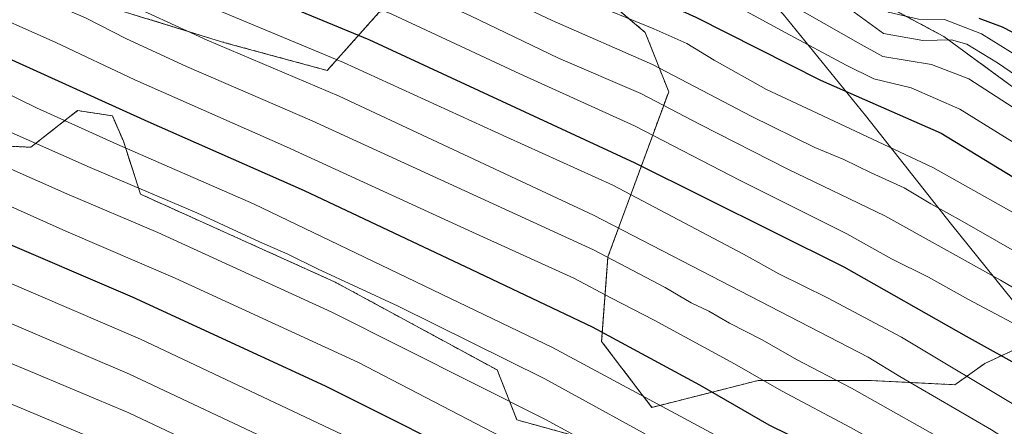
# Model space of a CAD drawing. Units: metres. Extents: x 559673 to 563104, y 4730999 to 4733347.
# Drawn here: x 559792 to 560012, y 4731898 to 4731989 of the extents above; entities that cross this region are included whole.
import ezdxf

# ---------------------------------------------------------------- set-up
doc = ezdxf.new("R2010")
doc.units = ezdxf.units.M
doc.header["$MEASUREMENT"] = 0
doc.linetypes.add('TRAZOS', pattern=[0.75, 0.5, -0.25])
for name, color, linetype, lineweight in [('Arbolado forestal', 92, 'TRAZOS', 0), ('Arbolado forestal CxS', 92, 'Continuous', 0), ('Curva de nivel maestra', 36, 'Continuous', 30), ('Curva de nivel normal', 36, 'Continuous', 0), ('Entidad de ámbito territorial', 19, 'Continuous', 0), ('Entidad de ámbito territorial CxS', 92, 'Continuous', 0), ('Municipio', 9, 'Continuous', 13), ('Municipio CxS', 142, 'Continuous', 0), ('Roquedo', 95, 'Continuous', 0), ('Roquedo CxS', 135, 'Continuous', 0)]:
    doc.layers.add(name, color=color, linetype=linetype, lineweight=lineweight)

# ---------------------------------------------------------------- blocks, each defined once
blk = doc.blocks.new('*U156')
at = {"layer": 'Arbolado forestal CxS', "color": 92, "linetype": 'Continuous', "lineweight": 0}
for points in [[(559782.77, 4732111.45, 1135.62), (559814.1, 4732095.97, 1132.76), (559840.19, 4732093.12, 1141.9), (559859.21, 4732098.68, 1193.08), (559868.38, 4732090.4, 1217.76), (559869.88, 4732088.95, 1221.56), (559871.56, 4732078.31, 1221.13), (559889.26, 4732052.57, 1133.58), (559898.91, 4732034.34, 1118.09), (559906.76, 4732032.95, 1118.87), (559895.62, 4732018.63, 1105.42), (559893.09, 4731995.35, 1088.87), (559887.65, 4731995.68, 1087.26), (559872.27, 4731990.11, 1079), (559860.71, 4731977.14, 1067.44), (559837.85, 4731983.35, 1065.47), (559812.72, 4731991.08, 1063.08), (559801.12, 4732005.91, 1069.06), (559791.53, 4732049.19, 1093.13), (559807.56, 4732081.95, 1120.85), (559806.38, 4732089.66, 1125.53), (559799.19, 4732089.68, 1123.53), (559793.18, 4732079.81, 1114.99), (559790.16, 4732074.86, 1110.46)], [(559686.7, 4731698.26, 900.98), (559683.84, 4732028.58, 1056.67), (559690.35, 4732025.24, 1055.82), (559712.92, 4732023.95, 1058.67), (559731.61, 4732017.51, 1058.27), (559734.84, 4731993.66, 1043.99), (559725.81, 4731985.28, 1037.18), (559738.02, 4731962.8, 1026.79), (559738.02, 4731962.8, 1026.79), (559794.46, 4731959.97, 1039.09), (559804.91, 4731968.17, 1046.63), (559812.68, 4731966.98, 1048.34), (559815.16, 4731961.31, 1045.59), (559818.99, 4731949.46, 1038.9), (559862.45, 4731929.83, 1039.28), (559898.69, 4731910.15, 1037.58), (559903.11, 4731898.99, 1032.63), (559919.26, 4731894.52, 1034.84)]]:
    blk.add_polyline3d(points, dxfattribs=at)
blk = doc.blocks.new('*U160')
at = {"layer": 'Municipio CxS', "color": 142, "linetype": 'Continuous', "lineweight": 0}
blk.add_polyline3d([(559782.6, 4732179.86, 1244.44), (559804.08, 4732156.22, 1246.11), (559820.26, 4732140.52, 1239.07), (559834.42, 4732124.03, 1221.35), (559851.66, 4732105.42, 1185.07), (559868.34, 4732090.36, 1217.69), (559879.9, 4732079.18, 1232.38), (559905.35, 4732052.4, 1199.85), (559931.64, 4732019.4, 1117.53), (559962.58, 4731989.76, 1107.43), (559981, 4731967.1, 1097.96), (560000.2, 4731942.66, 1088.61), (560025.33, 4731911.56, 1078.32), (560046.99, 4731882.7, 1072.9), (560068.53, 4731853.59, 1068.8), (560089.71, 4731823.33, 1063.87), (560108.67, 4731798, 1062.14), (560131.07, 4731760.76, 1053.94), (560151.65, 4731726.42, 1047.5), (560168.66, 4731693.83, 1034.15), (560186.03, 4731663.01, 1026.66), (560183.17, 4731655.83, 1023.22), (560210.91, 4731667.83, 1033.92), (560256.78, 4731682.77, 1059.97)], dxfattribs=at)
blk = doc.blocks.new('*U161')
at = {"layer": 'Entidad de ámbito territorial CxS', "color": 92, "linetype": 'Continuous', "lineweight": 0}
blk.add_polyline3d([(559782.6, 4732179.86, 1244.44), (559804.08, 4732156.22, 1246.11), (559820.26, 4732140.52, 1239.07), (559834.42, 4732124.03, 1221.35), (559851.66, 4732105.42, 1185.07), (559868.34, 4732090.36, 1217.69), (559879.9, 4732079.18, 1232.38), (559905.35, 4732052.4, 1199.85), (559931.64, 4732019.4, 1117.53), (559962.58, 4731989.76, 1107.43), (559981, 4731967.1, 1097.96), (560000.2, 4731942.66, 1088.61), (560025.33, 4731911.56, 1078.32), (560046.99, 4731882.7, 1072.9), (560068.53, 4731853.59, 1068.8), (560089.71, 4731823.33, 1063.87), (560108.67, 4731798, 1062.14), (560131.07, 4731760.76, 1053.94), (560151.65, 4731726.42, 1047.5)], dxfattribs=at)
blk = doc.blocks.new('*U162')
at = {"layer": 'Municipio CxS', "color": 142, "linetype": 'Continuous', "lineweight": 0}
blk.add_polyline3d([(559782.604, 4732179.862, 1244.444), (559804.084, 4732156.216, 1246.106), (559820.265, 4732140.515, 1239.067), (559834.424, 4732124.028, 1221.352), (559851.656, 4732105.416, 1185.066), (559868.339, 4732090.357, 1217.691), (559879.897, 4732079.178, 1232.376), (559905.349, 4732052.4, 1199.846), (559931.636, 4732019.403, 1117.533), (559962.582, 4731989.764, 1107.427), (559981.002, 4731967.099, 1097.955), (560000.205, 4731942.662, 1088.609), (560025.326, 4731911.558, 1078.316), (560046.993, 4731882.701, 1072.9), (560068.535, 4731853.588, 1068.805), (560089.71, 4731823.327, 1063.865), (560108.668, 4731797.998, 1062.145), (560131.066, 4731760.76, 1053.937), (560151.651, 4731726.424, 1047.504), (560168.661, 4731693.826, 1034.152), (560186.031, 4731663.012, 1026.664), (560183.172, 4731655.831, 1023.224), (560210.913, 4731667.834, 1033.915), (560256.784, 4731682.766, 1059.966)], dxfattribs=at)
blk = doc.blocks.new('*U163')
at = {"layer": 'Entidad de ámbito territorial CxS', "color": 92, "linetype": 'Continuous', "lineweight": 0}
blk.add_polyline3d([(559782.604, 4732179.862, 1244.4439), (559804.084, 4732156.216, 1246.1063), (559820.265, 4732140.515, 1239.0665), (559834.424, 4732124.028, 1221.3521), (559851.656, 4732105.416, 1185.0663), (559868.339, 4732090.357, 1217.6912), (559879.897, 4732079.178, 1232.3762), (559905.349, 4732052.4, 1199.8459), (559931.636, 4732019.403, 1117.533), (559962.582, 4731989.764, 1107.4271), (559981.002, 4731967.099, 1097.9552), (560000.205, 4731942.662, 1088.6089), (560025.326, 4731911.558, 1078.3165), (560046.993, 4731882.701, 1072.9003), (560068.535, 4731853.588, 1068.8048), (560089.71, 4731823.327, 1063.8654), (560108.668, 4731797.998, 1062.1448), (560131.066, 4731760.76, 1053.9366), (560151.651, 4731726.424, 1047.5038)], dxfattribs=at)
blk = doc.blocks.new('*U168')
at = {"layer": 'Curva de nivel normal', "color": 36, "linetype": 'Continuous', "lineweight": 0}
blk.add_polyline3d([(559683.42, 4732076.56, 1090), (559684.35, 4732076.31, 1090), (559698.11, 4732073.2, 1090), (559733.05, 4732065.76, 1090), (559760.74, 4732057.57, 1090), (559775.83, 4732051.42, 1090), (559784.6, 4732046.94, 1090), (559798.07, 4732040.73, 1090), (559805.63, 4732036.84, 1090), (559810.97, 4732034.19, 1090), (559820.63, 4732028.52, 1090), (559837.9, 4732020.3, 1090), (559870.07, 4732007, 1090), (559896.57, 4731995.16, 1090), (559910.96, 4731988.32, 1090), (559933.44, 4731978.51, 1090), (559955.49, 4731966.95, 1090), (559969.7, 4731959.9, 1090), (559976.18, 4731957.2, 1090), (559982.28, 4731954.24, 1090), (559989.62, 4731950.92, 1090), (559995.62, 4731947.34, 1090), (560002.63, 4731943.46, 1090), (560018.99, 4731934.06, 1090)], dxfattribs=at)
blk = doc.blocks.new('*U169')
at = {"layer": 'Curva de nivel normal', "color": 36, "linetype": 'Continuous', "lineweight": 0}
blk.add_polyline3d([(559684.36, 4731968.07, 1020), (559685.29, 4731967.85, 1020), (559720.67, 4731956.75, 1020), (559734.1, 4731951.75, 1020), (559743.13, 4731948.16, 1020), (559762.99, 4731940.9, 1020), (559788.13, 4731930.32, 1020), (559818.94, 4731917.06, 1020), (559866.7, 4731894.43, 1020), (559909.94, 4731871.56, 1020), (559936.54, 4731855.08, 1020), (559959.59, 4731841.95, 1020), (559973.86, 4731832.56, 1020), (559988.26, 4731820.3, 1020), (560008.27, 4731800.65, 1020), (560018.63, 4731789, 1020), (560034.37, 4731770.9, 1020), (560040.43, 4731763.32, 1020), (560048.42, 4731754.2, 1020)], dxfattribs=at)
blk = doc.blocks.new('*U179')
at = {"layer": 'Curva de nivel normal', "color": 36, "linetype": 'Continuous', "lineweight": 0}
blk.add_polyline3d([(559791.65, 4732028.08, 1080), (559804.64, 4732021.86, 1080), (559813.47, 4732016.78, 1080), (559818.76, 4732013.9, 1080), (559823.53, 4732010.93, 1080), (559851.33, 4731999.42, 1080), (559875.16, 4731989.7, 1080), (559903.74, 4731976.39, 1080), (559929.4, 4731964.76, 1080), (559952.96, 4731952.51, 1080), (559976.86, 4731940.64, 1080), (559986.8, 4731935.03, 1080), (559995.12, 4731930.89, 1080), (560004.03, 4731925.9, 1080), (560019.74, 4731917.59, 1080)], dxfattribs=at)
blk = doc.blocks.new('*U198')
at = {"layer": 'Curva de nivel normal', "color": 36, "linetype": 'Continuous', "lineweight": 0}
blk.add_polyline3d([(559684.58, 4731942.42, 1005), (559685.51, 4731942.22, 1005), (559714.8, 4731931.66, 1005), (559758.69, 4731915.39, 1005), (559780.19, 4731906.66, 1005), (559810, 4731894.14, 1005), (559836.84, 4731881.64, 1005), (559860.52, 4731869.64, 1005), (559877.65, 4731860, 1005), (559897.92, 4731848.42, 1005), (559936.55, 4731823.84, 1005), (559954.54, 4731811.3, 1005), (559962.14, 4731804.99, 1005), (559979.47, 4731788.19, 1005), (559988.6, 4731778.23, 1005), (560011.56, 4731749.74, 1005)], dxfattribs=at)
blk = doc.blocks.new('*U202')
at = {"layer": 'Curva de nivel normal', "color": 36, "linetype": 'Continuous', "lineweight": 0}
blk.add_polyline3d([(559683.87, 4732025, 1055), (559684.8, 4732024.82, 1055), (559713.68, 4732017.1, 1055), (559725.64, 4732013.15, 1055), (559735.58, 4732010.3, 1055), (559751.23, 4732004.82, 1055), (559764.94, 4731999.02, 1055), (559771.17, 4731996.52, 1055), (559781.61, 4731991.63, 1055), (559800.02, 4731983.38, 1055), (559817.68, 4731975.06, 1055), (559851.63, 4731960.06, 1055), (559892.34, 4731941.38, 1055), (559915.82, 4731930.7, 1055), (559924.24, 4731926.19, 1055), (559933.78, 4731921.33, 1055), (559951.75, 4731911.53, 1055), (559962.2, 4731905.48, 1055), (559977.65, 4731897.26, 1055), (560000.29, 4731884.66, 1055), (560017.21, 4731871.92, 1055)], dxfattribs=at)
blk = doc.blocks.new('*U208')
at = {"layer": 'Curva de nivel normal', "color": 36, "linetype": 'Continuous', "lineweight": 0}
blk.add_polyline3d([(559683.67, 4732047.82, 1070), (559684.6, 4732047.57, 1070), (559701.61, 4732043.3, 1070), (559712.1, 4732040.76, 1070), (559731.65, 4732035.33, 1070), (559739.96, 4732032.69, 1070), (559745.59, 4732031.18, 1070), (559750.75, 4732029.16, 1070), (559759.04, 4732026.29, 1070), (559771.97, 4732020.57, 1070), (559786.32, 4732014.55, 1070), (559799.77, 4732008.08, 1070), (559804.84, 4732004.99, 1070), (559832.13, 4731992.38, 1070), (559864.32, 4731978.9, 1070), (559900.83, 4731962.19, 1070), (559924.53, 4731951.48, 1070), (559953.76, 4731936.07, 1070), (559961.62, 4731931.69, 1070), (559972.52, 4731926.28, 1070), (559989.08, 4731917.46, 1070), (560016.39, 4731901.09, 1070)], dxfattribs=at)
blk = doc.blocks.new('*U211')
at = {"layer": 'Curva de nivel normal', "color": 36, "linetype": 'Continuous', "lineweight": 0}
blk.add_polyline3d([(559684.43, 4731959.51, 1015), (559685.37, 4731959.28, 1015), (559706.12, 4731952.99, 1015), (559736.8, 4731941.97, 1015), (559763.96, 4731931.65, 1015), (559816.54, 4731909.22, 1015), (559859.38, 4731889, 1015), (559884.92, 4731875.61, 1015), (559907.06, 4731863.68, 1015), (559931.54, 4731848.32, 1015), (559946.32, 4731839.28, 1015), (559955.07, 4731834.36, 1015), (559967.2, 4731825.93, 1015), (559983.99, 4731811.46, 1015), (560001.9, 4731793.63, 1015), (560011.8, 4731782.07, 1015), (560018.97, 4731773.94, 1015), (560029.39, 4731761.27, 1015), (560038.25, 4731749.98, 1015)], dxfattribs=at)
blk = doc.blocks.new('*U213')
at = {"layer": 'Curva de nivel normal', "color": 36, "linetype": 'Continuous', "lineweight": 0}
blk.add_polyline3d([(559684.08, 4732000.94, 1040), (559685.01, 4732000.71, 1040), (559722.74, 4731990.54, 1040), (559734.89, 4731986.28, 1040), (559757.42, 4731976.88, 1040), (559781.46, 4731967.07, 1040), (559807.7, 4731955.42, 1040), (559831.57, 4731945.27, 1040), (559845.55, 4731938.78, 1040), (559851.89, 4731936.06, 1040), (559858.56, 4731932.79, 1040), (559876.54, 4731924.44, 1040), (559909.31, 4731908.14, 1040), (559938.88, 4731891.94, 1040), (559954.55, 4731882.9, 1040), (559974.4, 4731872.6, 1040), (559988.37, 4731864.4, 1040), (560001.96, 4731854.57, 1040), (560016.98, 4731841.37, 1040)], dxfattribs=at)
blk = doc.blocks.new('*U217')
at = {"layer": 'Curva de nivel normal', "color": 36, "linetype": 'Continuous', "lineweight": 0}
blk.add_polyline3d([(559684.51, 4731950.89, 1010), (559685.44, 4731950.67, 1010), (559709.15, 4731942.88, 1010), (559761.04, 4731923.51, 1010), (559792.98, 4731910.41, 1010), (559816.34, 4731900.54, 1010), (559844.2, 4731887.36, 1010), (559865.2, 4731876.89, 1010), (559903.62, 4731855.36, 1010), (559925.91, 4731841.46, 1010), (559948.19, 4731827.44, 1010), (559962.73, 4731817.3, 1010), (559976.88, 4731805.13, 1010), (559987.42, 4731794.8, 1010), (559992.36, 4731789.4, 1010), (559997.1, 4731784.8, 1010), (560007.22, 4731772.6, 1010), (560026.96, 4731747.22, 1010)], dxfattribs=at)
blk = doc.blocks.new('*U219')
at = {"layer": 'Curva de nivel normal', "color": 36, "linetype": 'Continuous', "lineweight": 0}
blk.add_polyline3d([(559683.74, 4732039.78, 1065), (559684.67, 4732039.52, 1065), (559697.98, 4732037.23, 1065), (559712.37, 4732033.18, 1065), (559737.59, 4732025.61, 1065), (559757.03, 4732018.92, 1065), (559775.09, 4732010.8, 1065), (559784.32, 4732006.98, 1065), (559797.96, 4732000.71, 1065), (559805.63, 4731997.35, 1065), (559813.36, 4731993.4, 1065), (559833.88, 4731983.89, 1065), (559863.39, 4731971.36, 1065), (559920.18, 4731944.8, 1065), (559981.58, 4731912.99, 1065), (559988.67, 4731908.69, 1065), (560009.14, 4731896.76, 1065), (560020.83, 4731889.2, 1065)], dxfattribs=at)
blk = doc.blocks.new('*U222')
at = {"layer": 'Curva de nivel normal', "color": 36, "linetype": 'Continuous', "lineweight": 0}
blk.add_polyline3d([(559683.8, 4732032.65, 1060), (559684.73, 4732032.43, 1060), (559709.41, 4732025.98, 1060), (559746.8, 4732014.04, 1060), (559782.63, 4731999.56, 1060), (559795.26, 4731993.81, 1060), (559806.7, 4731988.92, 1060), (559815.86, 4731984.21, 1060), (559829.23, 4731978, 1060), (559857.31, 4731965.85, 1060), (559920.2, 4731937.06, 1060), (559936.25, 4731928.61, 1060), (559942.02, 4731925.14, 1060), (559945.96, 4731923.3, 1060), (559950.64, 4731920.64, 1060), (559957.9, 4731916.9, 1060), (559965.6, 4731912.53, 1060), (559977.86, 4731906.08, 1060), (560001.94, 4731892.5, 1060), (560013.86, 4731884.81, 1060)], dxfattribs=at)
blk = doc.blocks.new('*U224')
at = {"layer": 'Curva de nivel normal', "color": 36, "linetype": 'Continuous', "lineweight": 0}
blk.add_polyline3d([(559684.14, 4731993.37, 1035), (559685.07, 4731993.17, 1035), (559717.13, 4731983.93, 1035), (559730.02, 4731979.64, 1035), (559776.2, 4731961.17, 1035), (559802.5, 4731949.53, 1035), (559822.88, 4731940.91, 1035), (559861.7, 4731923.06, 1035), (559909.46, 4731899.09, 1035), (559939.64, 4731882.67, 1035), (559949.57, 4731876.45, 1035), (559965.2, 4731868.24, 1035), (559981.75, 4731858.82, 1035), (559995.81, 4731848.64, 1035), (560008.49, 4731837.73, 1035), (560042.22, 4731803.76, 1035), (560076.41, 4731767.56, 1035), (560100.43, 4731746.16, 1035)], dxfattribs=at)
blk = doc.blocks.new('*U233')
at = {"layer": 'Curva de nivel normal', "color": 36, "linetype": 'Continuous', "lineweight": 0}
blk.add_polyline3d([(559791.89, 4732035.82, 1085), (559806.54, 4732028.85, 1085), (559817.03, 4732022.81, 1085), (559830.98, 4732015.77, 1085), (559850.99, 4732007, 1085), (559874.43, 4731997.64, 1085), (559892.73, 4731989.37, 1085), (559912.37, 4731979.88, 1085), (559930.83, 4731972.02, 1085), (559944.08, 4731965.06, 1085), (559963.62, 4731955.05, 1085), (559985.34, 4731944.63, 1085), (560011.18, 4731930.24, 1085), (560033.12, 4731917.24, 1085)], dxfattribs=at)
blk = doc.blocks.new('*U234')
at = {"layer": 'Curva de nivel normal', "color": 36, "linetype": 'Continuous', "lineweight": 0}
blk.add_polyline3d([(560117.3, 4731752.98, 1045), (560101.29, 4731767.61, 1045), (560084.35, 4731783.63, 1045), (560067.59, 4731801.7, 1045), (560035.45, 4731834.48, 1045), (560014.9, 4731853.62, 1045), (559993.95, 4731869.78, 1045), (559970.29, 4731883.57, 1045), (559955.26, 4731891.4, 1045), (559911.09, 4731915.18, 1045), (559844.25, 4731947.28, 1045), (559813.65, 4731960.68, 1045), (559795.73, 4731968.75, 1045), (559784.58, 4731974.22, 1045), (559778.27, 4731976.76, 1045), (559772.92, 4731979.22, 1045), (559760.5, 4731984.18, 1045), (559729.07, 4731996.09, 1045), (559697.01, 4732005.68, 1045), (559684.94, 4732008.55, 1045), (559684.01, 4732008.74, 1045)], dxfattribs=at)
blk = doc.blocks.new('*U251')
at = {"layer": 'Curva de nivel maestra', "color": 36, "linetype": 'Continuous', "lineweight": 30}
blk.add_polyline3d([(559684.29, 4731976.78, 1025), (559685.22, 4731976.58, 1025), (559712.2, 4731968.71, 1025), (559722.81, 4731965.02, 1025), (559735.04, 4731960.53, 1025), (559749.51, 4731954.41, 1025), (559765.92, 4731948.62, 1025), (559786.11, 4731939.81, 1025), (559817.13, 4731926.49, 1025), (559860.24, 4731906.61, 1025), (559898.93, 4731887.24, 1025), (559922.62, 4731873.95, 1025), (559943.76, 4731860.86, 1025), (559963.12, 4731850.35, 1025), (559976, 4731842.37, 1025), (559990.38, 4731830.63, 1025), (560013.25, 4731808.47, 1025), (560035.51, 4731784.27, 1025), (560054.9, 4731761.96, 1025), (560066.94, 4731750.92, 1025)], dxfattribs=at)
blk = doc.blocks.new('*U255')
at = {"layer": 'Curva de nivel maestra', "color": 36, "linetype": 'Continuous', "lineweight": 30}
blk.add_polyline3d([(559683.94, 4732017.01, 1050), (559684.87, 4732016.82, 1050), (559716.29, 4732008.13, 1050), (559734.65, 4732002.07, 1050), (559752.6, 4731995.42, 1050), (559784.54, 4731982.06, 1050), (559820.65, 4731965.7, 1050), (559855.55, 4731950.26, 1050), (559892.92, 4731932.66, 1050), (559919.95, 4731919.81, 1050), (559943.9, 4731906.86, 1050), (559959.37, 4731897.89, 1050), (559972.3, 4731891.54, 1050), (559991.08, 4731881.49, 1050), (560003.63, 4731873.18, 1050), (560022.53, 4731857.57, 1050)], dxfattribs=at)
blk = doc.blocks.new('*U256')
at = {"layer": 'Curva de nivel maestra', "color": 36, "linetype": 'Continuous', "lineweight": 30}
blk.add_polyline3d([(559683.6, 4732055.68, 1075), (559684.54, 4732055.43, 1075), (559713.07, 4732048.08, 1075), (559728.65, 4732043.66, 1075), (559753.3, 4732036.02, 1075), (559784.09, 4732023.57, 1075), (559793.62, 4732019, 1075), (559795.84, 4732017.16, 1075), (559798.39, 4732016.49, 1075), (559804.8, 4732013.66, 1075), (559818.08, 4732006.5, 1075), (559826.01, 4732002.75, 1075), (559837.56, 4731997.58, 1075), (559870.02, 4731984.04, 1075), (559929.45, 4731956.48, 1075), (559976.16, 4731933.2, 1075), (560003.53, 4731917.69, 1075), (560017.72, 4731909.84, 1075)], dxfattribs=at)

msp = doc.modelspace()

# ---------------------------------------------------------------- linework, layer by layer
at = {"layer": 'Arbolado forestal', "color": 92, "linetype": 'TRAZOS', "lineweight": 0}
for points in [[(559683.45, 4732073.59, 1087.8), (559685.43, 4732071.47, 1086.02), (559691.83, 4732067.74, 1083.78), (559703.96, 4732062.81, 1082.79), (559716.14, 4732062.62, 1084.68), (559738.23, 4732066.42, 1090.97), (559763.74, 4732077.44, 1104.44), (559766.7, 4732076.31, 1104.26), (559776.94, 4732070.09, 1103.16), (559790.16, 4732074.86, 1110.46), (559793.18, 4732079.81, 1114.99), (559799.18, 4732089.68, 1123.53), (559806.38, 4732089.66, 1125.53), (559807.56, 4732081.95, 1120.85), (559791.53, 4732049.19, 1093.13), (559801.12, 4732005.91, 1069.06), (559812.72, 4731991.08, 1063.08), (559837.85, 4731983.35, 1065.47), (559860.71, 4731977.14, 1067.44), (559872.27, 4731990.11, 1079), (559887.65, 4731995.68, 1087.26), (559893.09, 4731995.35, 1088.87)], [(560039.3, 4731989.29, 1169.52), (560046.7, 4731971.7, 1163.07), (560066.63, 4731952.41, 1160.29), (560076.27, 4731933.12, 1117.55), (560065.34, 4731926.05, 1104.42), (560055.7, 4731931.2, 1100.76), (560047.91, 4731939.21, 1101.94), (560027.57, 4731963.44, 1111.6), (559998.5, 4731984.75, 1115.76), (559971.37, 4731999.29, 1118.38), (559931.68, 4732019.44, 1117.57), (559921.43, 4732028.44, 1121.57), (559915.53, 4732030.58, 1120.4), (559906.75, 4732032.95, 1118.87)], [(559683.84, 4732028.58, 1056.67), (559690.35, 4732025.24, 1055.82), (559712.92, 4732023.95, 1058.67), (559731.61, 4732017.51, 1058.27), (559734.84, 4731993.66, 1043.99), (559725.81, 4731985.28, 1037.18), (559738.02, 4731962.8, 1026.79), (559794.46, 4731959.97, 1039.09), (559804.91, 4731968.17, 1046.63), (559812.68, 4731966.98, 1048.34), (559815.16, 4731961.31, 1045.59), (559818.99, 4731949.46, 1038.9), (559862.45, 4731929.83, 1039.28), (559898.69, 4731910.15, 1037.58), (559903.11, 4731898.99, 1032.63), (559919.26, 4731894.52, 1034.84)], [(560015.2, 4731915.12, 1076.74), (560007.7, 4731911.63, 1072.35), (560001.01, 4731906.85, 1067.79), (559981.89, 4731907.81, 1061.68), (559957.05, 4731907.81, 1054.12), (559933.25, 4731901.79, 1043.44), (559922.04, 4731916.51, 1048.21), (559923.44, 4731935.44, 1059.88), (559937.02, 4731972.39, 1086.84), (559931.77, 4731985.66, 1093.99), (559922.13, 4731993.8, 1096.47), (559910.69, 4731994.29, 1093.63), (559893.09, 4731995.35, 1088.87)]]:
    msp.add_polyline3d(points, dxfattribs=at)
at = {"layer": 'Arbolado forestal CxS', "color": 92, "linetype": 'Continuous', "lineweight": 0}
msp.add_polyline3d([(560015.2, 4731915.12, 1076.74), (560007.7, 4731911.63, 1072.35), (560001.01, 4731906.85, 1067.79), (559981.89, 4731907.81, 1061.68), (559957.05, 4731907.81, 1054.12), (559933.25, 4731901.79, 1043.44), (559922.04, 4731916.51, 1048.21), (559923.44, 4731935.44, 1059.88), (559937.02, 4731972.39, 1086.84), (559931.77, 4731985.66, 1093.99), (559922.13, 4731993.8, 1096.47), (559910.69, 4731994.29, 1093.63), (559893.09, 4731995.35, 1088.87), (559895.62, 4732018.63, 1105.42), (559906.76, 4732032.95, 1118.87), (559915.53, 4732030.58, 1120.4), (559921.43, 4732028.44, 1121.57), (559931.68, 4732019.44, 1117.57), (559971.37, 4731999.29, 1118.38), (559998.5, 4731984.75, 1115.76), (560027.57, 4731963.44, 1111.6)], dxfattribs=at)
at = {"layer": 'Curva de nivel maestra', "color": 36, "linetype": 'Continuous', "lineweight": 30}
for points in [[(559785.64, 4732062.51, 1100), (559794.68, 4732057.41, 1100), (559800.56, 4732055.24, 1100), (559805.56, 4732053.05, 1100), (559808.91, 4732050.88, 1100), (559811.42, 4732048.82, 1100), (559814.2, 4732048.12, 1100), (559818.28, 4732046.52, 1100), (559825.16, 4732042.18, 1100), (559837.94, 4732035.29, 1100), (559851.62, 4732029.31, 1100), (559862.59, 4732025.21, 1100), (559868.96, 4732022.36, 1100), (559881.96, 4732016.89, 1100), (559911.39, 4732003.41, 1100), (559943.07, 4731989.03, 1100), (559970.93, 4731975, 1100), (559997.95, 4731963.11, 1100), (560020.41, 4731949.37, 1100)], [(560006.36, 4731988.87, 1125), (560011.58, 4731986.89, 1125), (560021.75, 4731981.6, 1125)]]:
    msp.add_polyline3d(points, dxfattribs=at)
at = {"layer": 'Curva de nivel normal', "color": 36, "linetype": 'Continuous', "lineweight": 0}
for points in [[(559774.2, 4732095.36, 1120), (559796.98, 4732085.29, 1120), (559823.21, 4732072.14, 1120), (559837.34, 4732064.03, 1120), (559849.29, 4732058.9, 1120), (559862.94, 4732054.29, 1120), (559870.12, 4732051.15, 1120), (559877.23, 4732048.43, 1120), (559889.02, 4732042.75, 1120), (559899.73, 4732037.09, 1120), (559910.19, 4732032.21, 1120), (559923.42, 4732025.73, 1120), (559939.76, 4732018.38, 1120), (559953.65, 4732011.1, 1120), (559959.37, 4732007.97, 1120), (559968.27, 4732002.11, 1120), (559978.78, 4731996.27, 1120), (559986.14, 4731990.21, 1120), (559992.87, 4731988.62, 1120), (559998.66, 4731988.52, 1120), (560006.9, 4731985.31, 1120), (560015.58, 4731979.95, 1120)], [(559789.65, 4732081.3, 1115), (559808.62, 4732071.98, 1115), (559819.53, 4732066.88, 1115), (559826.41, 4732062.86, 1115), (559833.61, 4732059.9, 1115), (559839.64, 4732057, 1115), (559854.95, 4732050.3, 1115), (559875.53, 4732041.8, 1115), (559903.68, 4732028.36, 1115), (559917.1, 4732021.33, 1115), (559924.58, 4732018.37, 1115), (559933.63, 4732014.5, 1115), (559941.6, 4732010.72, 1115), (559947.51, 4732008.75, 1115), (559952.93, 4732006.16, 1115), (559963.29, 4731999.53, 1115), (559977.62, 4731990.76, 1115), (559985.04, 4731985.41, 1115), (559993.83, 4731983.82, 1115), (560000.26, 4731983.96, 1115), (560003.69, 4731983.06, 1115), (560010.49, 4731978.86, 1115), (560018.99, 4731973.02, 1115)], [(559786.79, 4732075.28, 1110), (559799.82, 4732068.6, 1110), (559812.58, 4732063.45, 1110), (559820.05, 4732060.74, 1110), (559827.66, 4732056.2, 1110), (559841.19, 4732048.75, 1110), (559854.72, 4732042.67, 1110), (559870.52, 4732036.68, 1110), (559883.61, 4732030.92, 1110), (559890.69, 4732027.31, 1110), (559906.56, 4732020.01, 1110), (559918.68, 4732014.16, 1110), (559932.22, 4732008.56, 1110), (559949.52, 4732000.38, 1110), (559979.37, 4731983.3, 1110), (559984.88, 4731980.3, 1110), (559995.76, 4731978.47, 1110), (560004.13, 4731975.28, 1110), (560017.58, 4731966.56, 1110)], [(559791.49, 4732065.51, 1105), (559799.87, 4732062.18, 1105), (559805.74, 4732060.58, 1105), (559811.03, 4732058.3, 1105), (559820.24, 4732053.26, 1105), (559829.64, 4732047.33, 1105), (559840.9, 4732041.59, 1105), (559860.42, 4732033.01, 1105), (559871.33, 4732028.92, 1105), (559896.35, 4732017.37, 1105), (559943.31, 4731996.46, 1105), (559963.07, 4731985.6, 1105), (559976.68, 4731978.36, 1105), (559982.86, 4731975.28, 1105), (559991.18, 4731973.23, 1105), (560002.09, 4731968.5, 1105), (560014.26, 4731960.98, 1105)], [(559781.65, 4732056.67, 1095), (559792.34, 4732051.04, 1095), (559800.16, 4732047.81, 1095), (559811.84, 4732041.86, 1095), (559818.26, 4732037.63, 1095), (559826.69, 4732033.36, 1095), (559834.49, 4732029.18, 1095), (559853, 4732021.35, 1095), (559877.56, 4732011.29, 1095), (559918, 4731992.85, 1095), (559933.72, 4731986.47, 1095), (559941.06, 4731983.16, 1095), (559947.19, 4731979.41, 1095), (559958.86, 4731972.88, 1095), (559969.06, 4731968.15, 1095), (559996.04, 4731955.41, 1095), (560021, 4731941.4, 1095)], [(560093.96, 4731740.02, 1030), (560070.35, 4731761.01, 1030), (560051.01, 4731781.24, 1030), (560023.76, 4731810.14, 1030), (559996.77, 4731836.36, 1030), (559981.16, 4731849.25, 1030), (559969.58, 4731856.46, 1030), (559945.91, 4731869.11, 1030), (559914.53, 4731887.42, 1030), (559867.66, 4731911.79, 1030), (559826.69, 4731930.72, 1030), (559802.3, 4731941.2, 1030), (559771.96, 4731954.75, 1030), (559754.49, 4731961.36, 1030), (559742.1, 4731966.37, 1030), (559727.5, 4731971.82, 1030), (559715.8, 4731975.96, 1030), (559685.14, 4731984.97, 1030), (559684.21, 4731985.17, 1030)]]:
    msp.add_polyline3d(points, dxfattribs=at)
at = {"layer": 'Entidad de ámbito territorial', "color": 19, "linetype": 'Continuous', "lineweight": 0}
msp.add_polyline3d([(560183.17, 4731655.83, 1023.22), (560186.03, 4731663.01, 1026.66), (560168.66, 4731693.83, 1034.15), (560151.65, 4731726.42, 1047.5), (560131.07, 4731760.76, 1053.94), (560108.67, 4731798, 1062.14), (560089.71, 4731823.33, 1063.87), (560068.53, 4731853.59, 1068.8), (560046.99, 4731882.7, 1072.9), (560025.33, 4731911.56, 1078.32), (560000.2, 4731942.66, 1088.61), (559981, 4731967.1, 1097.96), (559962.58, 4731989.76, 1107.43), (559931.64, 4732019.4, 1117.53), (559905.35, 4732052.4, 1199.85), (559879.9, 4732079.18, 1232.38), (559868.34, 4732090.36, 1217.69), (559851.66, 4732105.42, 1185.07), (559834.42, 4732124.03, 1221.35), (559820.26, 4732140.52, 1239.07), (559804.08, 4732156.22, 1246.11), (559782.6, 4732179.86, 1244.44)], dxfattribs=at)
at = {"layer": 'Municipio', "color": 9, "linetype": 'Continuous', "lineweight": 13}
msp.add_polyline3d([(560183.17, 4731655.83, 1023.22), (560186.03, 4731663.01, 1026.66), (560168.66, 4731693.83, 1034.15), (560151.65, 4731726.42, 1047.5), (560131.07, 4731760.76, 1053.94), (560108.67, 4731798, 1062.14), (560089.71, 4731823.33, 1063.87), (560068.53, 4731853.59, 1068.8), (560046.99, 4731882.7, 1072.9), (560025.33, 4731911.56, 1078.32), (560000.2, 4731942.66, 1088.61), (559981, 4731967.1, 1097.96), (559962.58, 4731989.76, 1107.43), (559931.64, 4732019.4, 1117.53), (559905.35, 4732052.4, 1199.85), (559879.9, 4732079.18, 1232.38), (559868.34, 4732090.36, 1217.69), (559851.66, 4732105.42, 1185.07), (559834.42, 4732124.03, 1221.35), (559820.26, 4732140.52, 1239.07), (559804.08, 4732156.22, 1246.11), (559782.6, 4732179.86, 1244.44)], dxfattribs=at)
msp.add_polyline3d([(560183.17, 4731655.83, 1023.22), (560186.03, 4731663.01, 1026.66), (560168.66, 4731693.83, 1034.15), (560151.65, 4731726.42, 1047.5), (560131.07, 4731760.76, 1053.94), (560108.67, 4731798, 1062.14), (560089.71, 4731823.33, 1063.87), (560068.53, 4731853.59, 1068.8), (560046.99, 4731882.7, 1072.9), (560025.33, 4731911.56, 1078.32), (560000.2, 4731942.66, 1088.61), (559981, 4731967.1, 1097.96), (559962.58, 4731989.76, 1107.43), (559931.64, 4732019.4, 1117.53), (559905.35, 4732052.4, 1199.85), (559879.9, 4732079.18, 1232.38), (559868.34, 4732090.36, 1217.69), (559851.66, 4732105.42, 1185.07), (559834.42, 4732124.03, 1221.35), (559820.26, 4732140.52, 1239.07), (559804.08, 4732156.22, 1246.11), (559782.6, 4732179.86, 1244.44)], dxfattribs=at)
at = {"layer": 'Municipio CxS', "color": 142, "linetype": 'Continuous', "lineweight": 0}
msp.add_polyline3d([(560151.65, 4731726.42, 1047.5), (560131.07, 4731760.76, 1053.94), (560108.67, 4731798, 1062.14), (560089.71, 4731823.33, 1063.87), (560068.53, 4731853.59, 1068.8), (560046.99, 4731882.7, 1072.9), (560025.33, 4731911.56, 1078.32), (560000.2, 4731942.66, 1088.61), (559981, 4731967.1, 1097.96), (559962.58, 4731989.76, 1107.43), (559931.64, 4732019.4, 1117.53), (559905.35, 4732052.4, 1199.85), (559879.9, 4732079.18, 1232.38), (559868.34, 4732090.36, 1217.69), (559851.66, 4732105.42, 1185.07), (559834.42, 4732124.03, 1221.35), (559820.26, 4732140.52, 1239.07), (559804.08, 4732156.22, 1246.11), (559782.6, 4732179.86, 1244.44)], dxfattribs=at)
msp.add_polyline3d([(560151.65, 4731726.42, 1047.5), (560131.07, 4731760.76, 1053.94), (560108.67, 4731798, 1062.14), (560089.71, 4731823.33, 1063.87), (560068.53, 4731853.59, 1068.8), (560046.99, 4731882.7, 1072.9), (560025.33, 4731911.56, 1078.32), (560000.2, 4731942.66, 1088.61), (559981, 4731967.1, 1097.96), (559962.58, 4731989.76, 1107.43), (559931.64, 4732019.4, 1117.53), (559905.35, 4732052.4, 1199.85), (559879.9, 4732079.18, 1232.38), (559868.34, 4732090.36, 1217.69), (559851.66, 4732105.42, 1185.07), (559834.42, 4732124.03, 1221.35), (559820.26, 4732140.52, 1239.07), (559804.08, 4732156.22, 1246.11), (559782.6, 4732179.86, 1244.44)], dxfattribs=at)
at = {"layer": 'Roquedo', "color": 95, "linetype": 'Continuous', "lineweight": 0}
for points in [[(559683.45, 4732073.59, 1087.8), (559685.43, 4732071.47, 1086.02), (559691.83, 4732067.74, 1083.78), (559703.96, 4732062.81, 1082.79), (559716.14, 4732062.62, 1084.68), (559738.23, 4732066.42, 1090.97), (559763.74, 4732077.44, 1104.44), (559766.7, 4732076.31, 1104.26), (559776.94, 4732070.09, 1103.16), (559790.16, 4732074.86, 1110.46), (559793.18, 4732079.81, 1114.99), (559799.18, 4732089.68, 1123.53), (559806.38, 4732089.66, 1125.53), (559807.56, 4732081.95, 1120.85), (559791.53, 4732049.19, 1093.13), (559801.12, 4732005.91, 1069.06), (559812.72, 4731991.08, 1063.08), (559837.85, 4731983.35, 1065.47), (559860.71, 4731977.14, 1067.44), (559872.27, 4731990.11, 1079), (559887.65, 4731995.68, 1087.26), (559893.09, 4731995.35, 1088.87)], [(560039.3, 4731989.29, 1169.52), (560046.7, 4731971.7, 1163.07), (560066.63, 4731952.41, 1160.29), (560076.27, 4731933.12, 1117.55), (560065.34, 4731926.05, 1104.42), (560055.7, 4731931.2, 1100.76), (560047.91, 4731939.21, 1101.94), (560027.57, 4731963.44, 1111.6), (559998.5, 4731984.75, 1115.76), (559971.37, 4731999.29, 1118.38), (559931.68, 4732019.44, 1117.57), (559921.43, 4732028.44, 1121.57), (559915.53, 4732030.58, 1120.4), (559906.75, 4732032.95, 1118.87)], [(559683.84, 4732028.58, 1056.67), (559690.35, 4732025.24, 1055.82), (559712.92, 4732023.95, 1058.67), (559731.61, 4732017.51, 1058.27), (559734.84, 4731993.66, 1043.99), (559725.81, 4731985.28, 1037.18), (559738.02, 4731962.8, 1026.79), (559794.46, 4731959.97, 1039.09), (559804.91, 4731968.17, 1046.63), (559812.68, 4731966.98, 1048.34), (559815.16, 4731961.31, 1045.59), (559818.99, 4731949.46, 1038.9), (559862.45, 4731929.83, 1039.28), (559898.69, 4731910.15, 1037.58), (559903.11, 4731898.99, 1032.63), (559919.26, 4731894.52, 1034.84)], [(560015.2, 4731915.12, 1076.74), (560007.7, 4731911.63, 1072.35), (560001.01, 4731906.85, 1067.79), (559981.89, 4731907.81, 1061.68), (559957.05, 4731907.81, 1054.12), (559933.25, 4731901.79, 1043.44), (559922.04, 4731916.51, 1048.21), (559923.44, 4731935.44, 1059.88), (559937.02, 4731972.39, 1086.84), (559931.77, 4731985.66, 1093.99), (559922.13, 4731993.8, 1096.47), (559910.69, 4731994.29, 1093.63), (559893.09, 4731995.35, 1088.87)]]:
    msp.add_polyline3d(points, dxfattribs=at)
at = {"layer": 'Roquedo CxS', "color": 135, "linetype": 'Continuous', "lineweight": 0}
for points in [[(560027.57, 4731963.44, 1111.6), (559998.5, 4731984.75, 1115.76), (559971.37, 4731999.29, 1118.38), (559931.68, 4732019.44, 1117.57), (559921.43, 4732028.44, 1121.57), (559915.53, 4732030.58, 1120.4), (559906.76, 4732032.95, 1118.87), (559898.91, 4732034.34, 1118.09), (559889.26, 4732052.57, 1133.58), (559871.56, 4732078.31, 1221.13), (559869.88, 4732088.95, 1221.56), (559868.38, 4732090.4, 1217.76), (559859.21, 4732098.68, 1193.08), (559840.19, 4732093.12, 1141.9), (559814.1, 4732095.97, 1132.76), (559782.77, 4732111.45, 1135.62), (559739.44, 4732106.35, 1120.54), (559712.81, 4732111.96, 1118.8), (559688.97, 4732111.96, 1115.75), (559683.08, 4732115.62, 1117.12), (559682.08, 4732231.37, 1243.13)], [(559922.13, 4731993.8, 1096.47), (559931.77, 4731985.66, 1093.99), (559937.02, 4731972.39, 1086.84), (559923.44, 4731935.44, 1059.88), (559922.04, 4731916.51, 1048.21), (559933.25, 4731901.79, 1043.44), (559957.05, 4731907.81, 1054.12), (559981.89, 4731907.81, 1061.68), (560001.01, 4731906.85, 1067.79), (560007.7, 4731911.63, 1072.35), (560015.2, 4731915.12, 1076.74)], [(559812.72, 4731991.08, 1063.08), (559837.85, 4731983.35, 1065.47), (559860.71, 4731977.14, 1067.44), (559872.27, 4731990.11, 1079)], [(559919.26, 4731894.52, 1034.84), (559903.11, 4731898.99, 1032.63), (559898.69, 4731910.15, 1037.58), (559862.45, 4731929.83, 1039.28), (559818.99, 4731949.46, 1038.9), (559815.16, 4731961.31, 1045.59), (559812.68, 4731966.98, 1048.34), (559804.91, 4731968.17, 1046.63), (559794.46, 4731959.97, 1039.09), (559738.02, 4731962.8, 1026.79)]]:
    msp.add_polyline3d(points, dxfattribs=at)

# ---------------------------------------------------------------- block references
at = {"layer": 'Arbolado forestal CxS', "color": 92, "linetype": 'Continuous', "lineweight": 0}
msp.add_blockref('*U156', (0, 0), dxfattribs=at)
at = {"layer": 'Curva de nivel maestra', "color": 36, "linetype": 'Continuous', "lineweight": 30}
for name in ['*U251', '*U255', '*U256']:
    msp.add_blockref(name, (0, 0), dxfattribs=at)
at = {"layer": 'Curva de nivel normal', "color": 36, "linetype": 'Continuous', "lineweight": 0}
for name in ['*U211', '*U217', '*U198', '*U213', '*U224', '*U169', '*U234', '*U202', '*U222', '*U219', '*U208', '*U179', '*U233', '*U168']:
    msp.add_blockref(name, (0, 0), dxfattribs=at)
at = {"layer": 'Entidad de ámbito territorial CxS', "color": 92, "linetype": 'Continuous', "lineweight": 0}
for name in ['*U161', '*U163']:
    msp.add_blockref(name, (0, 0), dxfattribs=at)
at = {"layer": 'Municipio CxS', "color": 142, "linetype": 'Continuous', "lineweight": 0}
for name in ['*U160', '*U162']:
    msp.add_blockref(name, (0, 0), dxfattribs=at)

doc.saveas('drawing.dxf')
